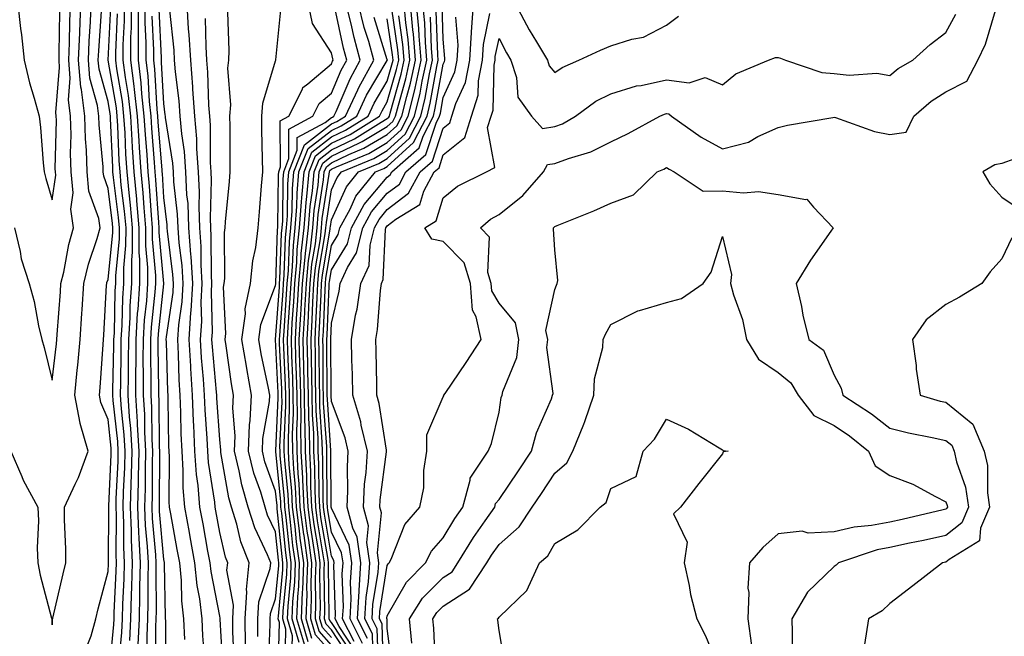
# Model space of a CAD drawing. Units: inches. Extents: x 928883 to 931523, y 7223978 to 7226618.
# Drawn here: x 930612 to 930789, y 7224339 to 7224449 of the extents above; entities that cross this region are included whole.
import ezdxf

# ---------------------------------------------------------------- set-up
doc = ezdxf.new("R2010")
doc.units = ezdxf.units.IN
doc.header["$MEASUREMENT"] = 0
doc.layers.add('Contour_92887223', color=7, linetype='Continuous', true_color=0x06d7f7)

msp = doc.modelspace()

# ---------------------------------------------------------------- linework, layer by layer
at = {"layer": 'Contour_92887223'}
for points in [[(930610.64, 7224371.92, 3236), (930612.59, 7224367.39, 3236), (930612.83, 7224366.71, 3236), (930615.48, 7224361.92, 3236), (930615.61, 7224359.48, 3236), (930615.38, 7224354.6, 3236), (930615.5, 7224351.92, 3236), (930615.89, 7224349.75, 3236), (930617.93, 7224342.04, 3236), (930617.96, 7224341.92, 3236), (930617.97, 7224341.84, 3236), (930618.05, 7224340.83, 3236), (930618.11, 7224341.86, 3236), (930618.15, 7224342.02, 3236), (930620, 7224349.97, 3236), (930620.5, 7224351.92, 3236), (930620.5, 7224354.36, 3236), (930620.27, 7224359.71, 3236), (930620.27, 7224361.92, 3236), (930622.14, 7224366.02, 3236), (930622.77, 7224367.19, 3236), (930624.46, 7224371.92, 3236), (930623.03, 7224376.9, 3236), (930623.03, 7224376.94, 3236), (930622.1, 7224381.92, 3236), (930622.54, 7224386.41, 3236), (930622.64, 7224387.33, 3236), (930623.07, 7224391.92, 3236), (930623.38, 7224396.59, 3236), (930623.42, 7224397.29, 3236), (930623.71, 7224401.92, 3236), (930624.56, 7224405.42, 3236), (930626.09, 7224409.97, 3236), (930626.64, 7224411.92, 3236), (930626.4, 7224413.56, 3236), (930624.63, 7224418.5, 3236), (930624.33, 7224421.92, 3236), (930624.19, 7224425.79, 3236), (930623.99, 7224427.86, 3236), (930623.86, 7224431.92, 3236), (930623.29, 7224436.69, 3236), (930623.19, 7224437.06, 3236), (930622.78, 7224441.92, 3236), (930622.98, 7224446.84, 3236), (930622.98, 7224447, 3236), (930623.19, 7224451.92, 3236)], [(930611.3, 7224411.92, 3237), (930612.33, 7224407.64, 3237), (930612.51, 7224406.37, 3237), (930613.9, 7224401.92, 3237), (930614.84, 7224398.72, 3237), (930615.61, 7224394.36, 3237), (930616.21, 7224391.92, 3237), (930616.6, 7224390.47, 3237), (930618.05, 7224384.65, 3237), (930618.83, 7224391.14, 3237), (930618.9, 7224391.92, 3237), (930618.96, 7224392.84, 3237), (930619.52, 7224400.44, 3237), (930619.62, 7224401.92, 3237), (930620.13, 7224403.99, 3237), (930621.04, 7224408.93, 3237), (930621.88, 7224411.92, 3237), (930621.39, 7224415.26, 3237), (930621.8, 7224418.17, 3237), (930621.47, 7224421.92, 3237), (930621.35, 7224425.22, 3237), (930621.43, 7224428.54, 3237), (930621.32, 7224431.92, 3237), (930620.97, 7224434.85, 3237), (930621.29, 7224438.68, 3237), (930621.02, 7224441.92, 3237), (930621.15, 7224445.03, 3237), (930621.2, 7224448.78, 3237), (930621.33, 7224451.92, 3237)], [(930611.89, 7224451.92, 3238), (930612.39, 7224447.58, 3238), (930612.57, 7224446.43, 3238), (930613.03, 7224441.92, 3238), (930613.99, 7224437.86, 3238), (930614.84, 7224435.12, 3238), (930615.7, 7224431.92, 3238), (930615.97, 7224429.85, 3238), (930616.42, 7224423.56, 3238), (930616.61, 7224421.92, 3238), (930616.88, 7224420.75, 3238), (930618.05, 7224416.94, 3238), (930618.67, 7224421.31, 3238), (930618.61, 7224421.92, 3238), (930618.59, 7224422.47, 3238), (930618.8, 7224431.16, 3238), (930618.78, 7224431.92, 3238), (930618.7, 7224432.56, 3238), (930619.37, 7224440.59, 3238), (930619.27, 7224441.92, 3238), (930619.31, 7224443.19, 3238), (930619.42, 7224450.55, 3238)], [(930623.91, 7224336.06, 3235), (930625.01, 7224338.89, 3235), (930625.83, 7224341.92, 3235), (930626.27, 7224343.7, 3235), (930628.05, 7224350.36, 3235), (930628.12, 7224351.84, 3235), (930628.13, 7224351.92, 3235), (930628.12, 7224352, 3235), (930628.19, 7224361.78, 3235), (930628.19, 7224361.92, 3235), (930628.19, 7224362.06, 3235), (930628.62, 7224371.35, 3235), (930628.63, 7224371.92, 3235), (930628.6, 7224372.47, 3235), (930628.05, 7224377.6, 3235), (930626.73, 7224380.61, 3235), (930626.49, 7224381.92, 3235), (930626.63, 7224383.35, 3235), (930627.16, 7224391.02, 3235), (930627.24, 7224391.92, 3235), (930627.29, 7224392.68, 3235), (930627.79, 7224401.67, 3235), (930627.81, 7224401.92, 3235), (930627.85, 7224402.12, 3235), (930628.05, 7224402.68, 3235), (930628.88, 7224411.08, 3235), (930628.89, 7224411.92, 3235), (930628.82, 7224412.68, 3235), (930628.05, 7224418.95, 3235), (930627.27, 7224421.14, 3235), (930627.2, 7224421.92, 3235), (930627.17, 7224422.8, 3235), (930626.45, 7224430.32, 3235), (930626.4, 7224431.92, 3235), (930626.17, 7224433.8, 3235), (930624.81, 7224438.68, 3235), (930624.54, 7224441.92, 3235), (930624.68, 7224445.3, 3235), (930624.91, 7224448.78, 3235), (930625.04, 7224451.92, 3235)], [(930633.44, 7224337.31, 3231), (930633.66, 7224341.92, 3231), (930633.75, 7224346.22, 3231), (930633.74, 7224347.6, 3231), (930633.83, 7224351.92, 3231), (930633.64, 7224356.33, 3231), (930633.53, 7224357.41, 3231), (930633.35, 7224361.92, 3231), (930633.47, 7224366.49, 3231), (930633.48, 7224367.35, 3231), (930633.59, 7224371.92, 3231), (930633.33, 7224376.65, 3231), (930633.33, 7224377.19, 3231), (930633.04, 7224381.92, 3231), (930633.05, 7224391.92, 3231), (930633.34, 7224396.63, 3231), (930633.42, 7224397.29, 3231), (930633.73, 7224401.92, 3231), (930633.75, 7224406.22, 3231), (930633.63, 7224407.51, 3231), (930633.64, 7224411.92, 3231), (930633.2, 7224416.76, 3231), (930633.18, 7224417.06, 3231), (930632.71, 7224421.92, 3231), (930632.43, 7224426.3, 3231), (930632.37, 7224427.6, 3231), (930632.11, 7224431.92, 3231), (930631.72, 7224435.59, 3231), (930631.16, 7224438.81, 3231), (930630.78, 7224441.92, 3231), (930630.78, 7224444.65, 3231), (930630.99, 7224448.97, 3231), (930631, 7224451.92, 3231)], [(930635.02, 7224334.95, 3230), (930635.03, 7224338.89, 3230), (930635.17, 7224341.92, 3230), (930635.23, 7224344.73, 3230), (930635.2, 7224349.07, 3230), (930635.26, 7224351.92, 3230), (930635.13, 7224354.85, 3230), (930634.78, 7224358.64, 3230), (930634.64, 7224361.92, 3230), (930634.73, 7224365.24, 3230), (930634.75, 7224368.62, 3230), (930634.83, 7224371.92, 3230), (930634.65, 7224375.32, 3230), (930634.62, 7224378.48, 3230), (930634.41, 7224381.92, 3230), (930634.41, 7224385.55, 3230), (930634.36, 7224388.23, 3230), (930634.37, 7224391.92, 3230), (930634.58, 7224395.38, 3230), (930634.96, 7224398.83, 3230), (930635.17, 7224401.92, 3230), (930635.18, 7224404.79, 3230), (930634.82, 7224408.7, 3230), (930634.83, 7224411.92, 3230), (930634.51, 7224415.46, 3230), (930634.32, 7224418.19, 3230), (930633.96, 7224421.92, 3230), (930633.69, 7224426.28, 3230), (930633.59, 7224427.47, 3230), (930633.32, 7224431.92, 3230), (930632.81, 7224436.69, 3230), (930632.71, 7224437.25, 3230), (930632.15, 7224441.92, 3230), (930632.15, 7224446.02, 3230), (930632.23, 7224447.74, 3230), (930632.23, 7224451.92, 3230)], [(930636.59, 7224333.38, 3229), (930636.61, 7224340.49, 3229), (930636.68, 7224341.92, 3229), (930636.71, 7224343.25, 3229), (930636.65, 7224350.53, 3229), (930636.68, 7224351.92, 3229), (930636.62, 7224353.35, 3229), (930636.02, 7224359.89, 3229), (930635.94, 7224361.92, 3229), (930635.99, 7224363.97, 3229), (930636.02, 7224369.89, 3229), (930636.07, 7224371.92, 3229), (930635.96, 7224374.01, 3229), (930635.91, 7224379.77, 3229), (930635.77, 7224381.92, 3229), (930635.78, 7224384.19, 3229), (930635.68, 7224389.56, 3229), (930635.69, 7224391.92, 3229), (930635.82, 7224394.15, 3229), (930636.51, 7224400.38, 3229), (930636.61, 7224401.92, 3229), (930636.62, 7224403.35, 3229), (930636.01, 7224409.89, 3229), (930636.02, 7224411.92, 3229), (930635.81, 7224414.15, 3229), (930635.47, 7224419.34, 3229), (930635.22, 7224421.92, 3229), (930635.03, 7224424.95, 3229), (930634.73, 7224428.6, 3229), (930634.53, 7224431.92, 3229), (930634.11, 7224435.87, 3229), (930634, 7224437.88, 3229), (930633.51, 7224441.92, 3229), (930633.51, 7224446.45, 3229), (930633.47, 7224447.35, 3229), (930633.47, 7224451.92, 3229)], [(930638.32, 7224332.19, 3228), (930638.37, 7224341.59, 3228), (930638.36, 7224341.92, 3228), (930638.33, 7224342.19, 3228), (930638.18, 7224351.78, 3228), (930638.17, 7224351.92, 3228), (930638.15, 7224352.02, 3228), (930638.05, 7224352.55, 3228), (930637.26, 7224361.14, 3228), (930637.23, 7224361.92, 3228), (930637.25, 7224362.72, 3228), (930637.29, 7224371.16, 3228), (930637.31, 7224371.92, 3228), (930637.27, 7224372.7, 3228), (930637.2, 7224381.06, 3228), (930637.14, 7224381.92, 3228), (930637.15, 7224382.82, 3228), (930637, 7224390.87, 3228), (930637, 7224391.92, 3228), (930637.06, 7224392.92, 3228), (930638.05, 7224401.88, 3228), (930638.05, 7224401.92, 3228), (930638.05, 7224401.96, 3228), (930637.21, 7224411.08, 3228), (930637.21, 7224411.92, 3228), (930637.12, 7224412.84, 3228), (930636.62, 7224420.49, 3228), (930636.48, 7224421.92, 3228), (930636.38, 7224423.6, 3228), (930635.88, 7224429.75, 3228), (930635.75, 7224431.92, 3228), (930635.47, 7224434.5, 3228), (930635.21, 7224439.09, 3228), (930634.87, 7224441.92, 3228), (930634.88, 7224445.1, 3228), (930634.71, 7224448.58, 3228), (930634.71, 7224451.92, 3228)], [(930650.65, 7224334.52, 3224), (930650.37, 7224339.6, 3224), (930650.36, 7224341.92, 3224), (930650.51, 7224344.38, 3224), (930649.33, 7224350.63, 3224), (930649.47, 7224351.92, 3224), (930649.06, 7224352.94, 3224), (930648.05, 7224357.39, 3224), (930647.35, 7224361.22, 3224), (930647.22, 7224361.92, 3224), (930647.15, 7224362.82, 3224), (930646.03, 7224369.91, 3224), (930645.9, 7224371.92, 3224), (930645.8, 7224374.17, 3224), (930645.44, 7224379.32, 3224), (930645.34, 7224381.92, 3224), (930645.15, 7224384.81, 3224), (930644.79, 7224388.66, 3224), (930644.6, 7224391.92, 3224), (930644.82, 7224395.14, 3224), (930644.73, 7224398.6, 3224), (930644.92, 7224401.92, 3224), (930644.71, 7224405.26, 3224), (930644.71, 7224408.58, 3224), (930644.47, 7224411.92, 3224), (930644.33, 7224415.65, 3224), (930644.42, 7224418.29, 3224), (930644.26, 7224421.92, 3224), (930643.96, 7224426.02, 3224), (930643.96, 7224427.82, 3224), (930643.6, 7224431.92, 3224), (930643.25, 7224436.72, 3224), (930643.24, 7224437.12, 3224), (930642.85, 7224441.92, 3224), (930642.59, 7224446.45, 3224), (930642.47, 7224447.51, 3224), (930642.19, 7224451.92, 3224)], [(930658.5, 7224332.37, 3220), (930658.72, 7224341.26, 3220), (930658.52, 7224341.92, 3220), (930658.54, 7224342.41, 3220), (930659.32, 7224350.65, 3220), (930659.36, 7224351.92, 3220), (930659.2, 7224353.07, 3220), (930658.35, 7224361.63, 3220), (930658.31, 7224361.92, 3220), (930658.3, 7224362.17, 3220), (930658.05, 7224364.75, 3220), (930656.14, 7224370.01, 3220), (930655.67, 7224371.92, 3220), (930655.76, 7224374.21, 3220), (930656.94, 7224380.81, 3220), (930657, 7224381.92, 3220), (930656.76, 7224383.21, 3220), (930655.47, 7224389.34, 3220), (930655.03, 7224391.92, 3220), (930655.39, 7224394.58, 3220), (930658.05, 7224401.61, 3220), (930658.07, 7224401.9, 3220), (930658.07, 7224401.94, 3220), (930658.39, 7224411.59, 3220), (930658.43, 7224411.92, 3220), (930658.46, 7224412.33, 3220), (930658.55, 7224421.41, 3220), (930658.6, 7224421.92, 3220), (930658.95, 7224422.82, 3220), (930658.89, 7224431.08, 3220), (930660.44, 7224431.92, 3220), (930662.85, 7224436.72, 3220), (930662.94, 7224437.04, 3220), (930663.83, 7224437.7, 3220), (930668.05, 7224441.28, 3220), (930668.24, 7224441.72, 3220), (930668.35, 7224441.92, 3220), (930668.28, 7224442.15, 3220), (930668.05, 7224443.25, 3220), (930664.63, 7224448.5, 3220), (930663.94, 7224451.92, 3220)], [(930660.98, 7224334.85, 3218), (930661.08, 7224338.89, 3218), (930660.18, 7224341.92, 3218), (930660.27, 7224344.15, 3218), (930660.75, 7224349.22, 3218), (930660.85, 7224351.92, 3218), (930660.51, 7224354.38, 3218), (930659.94, 7224360.03, 3218), (930659.7, 7224361.92, 3218), (930659.62, 7224363.48, 3218), (930658.88, 7224371.08, 3218), (930658.84, 7224371.92, 3218), (930658.83, 7224372.7, 3218), (930659.2, 7224380.77, 3218), (930659.18, 7224381.92, 3218), (930659.15, 7224383.03, 3218), (930658.77, 7224391.2, 3218), (930658.76, 7224391.92, 3218), (930658.8, 7224392.66, 3218), (930659.37, 7224400.61, 3218), (930659.44, 7224401.92, 3218), (930659.59, 7224403.46, 3218), (930659.8, 7224410.16, 3218), (930659.99, 7224411.92, 3218), (930660.16, 7224414.03, 3218), (930660.22, 7224419.75, 3218), (930660.41, 7224421.92, 3218), (930661.93, 7224425.79, 3218), (930661.91, 7224428.05, 3218), (930666.92, 7224430.79, 3218), (930668.05, 7224431.67, 3218), (930668.23, 7224431.74, 3218), (930668.5, 7224431.92, 3218), (930668.9, 7224432.76, 3218), (930671.37, 7224438.6, 3218), (930673.21, 7224441.92, 3218), (930672.09, 7224445.96, 3218), (930671.57, 7224448.4, 3218), (930670.68, 7224451.92, 3218)], [(930662.26, 7224337.7, 3217), (930661.01, 7224341.92, 3217), (930661.14, 7224345.01, 3217), (930661.47, 7224348.5, 3217), (930661.59, 7224351.92, 3217), (930661.16, 7224355.03, 3217), (930660.74, 7224359.22, 3217), (930660.39, 7224361.92, 3217), (930660.28, 7224364.15, 3217), (930659.69, 7224370.28, 3217), (930659.6, 7224371.92, 3217), (930659.58, 7224373.44, 3217), (930659.88, 7224380.08, 3217), (930659.86, 7224381.92, 3217), (930659.82, 7224383.68, 3217), (930659.5, 7224390.47, 3217), (930659.46, 7224391.92, 3217), (930659.55, 7224393.42, 3217), (930660.02, 7224399.95, 3217), (930660.13, 7224401.92, 3217), (930660.34, 7224404.21, 3217), (930660.51, 7224409.46, 3217), (930660.78, 7224411.92, 3217), (930661.01, 7224414.89, 3217), (930661.05, 7224418.91, 3217), (930661.32, 7224421.92, 3217), (930663.21, 7224426.76, 3217), (930668.05, 7224430.51, 3217), (930669.01, 7224430.96, 3217), (930670.54, 7224431.92, 3217), (930672.74, 7224436.61, 3217), (930672.92, 7224437.04, 3217), (930675.64, 7224441.92, 3217), (930674.71, 7224445.26, 3217), (930673.91, 7224447.78, 3217), (930672.87, 7224451.92, 3217)], [(930668.05, 7224337.17, 3212), (930665.82, 7224339.69, 3212), (930665.16, 7224341.92, 3212), (930665.27, 7224344.69, 3212), (930665.19, 7224349.07, 3212), (930665.3, 7224351.92, 3212), (930664.86, 7224355.12, 3212), (930664.33, 7224358.21, 3212), (930663.86, 7224361.92, 3212), (930663.64, 7224366.33, 3212), (930663.64, 7224367.51, 3212), (930663.4, 7224371.92, 3212), (930663.33, 7224376.63, 3212), (930663.3, 7224377.17, 3212), (930663.24, 7224381.92, 3212), (930663.12, 7224386.86, 3212), (930663.12, 7224386.98, 3212), (930662.99, 7224391.92, 3212), (930663.26, 7224396.71, 3212), (930663.28, 7224397.15, 3212), (930663.55, 7224401.92, 3212), (930663.94, 7224406.04, 3212), (930664.3, 7224408.17, 3212), (930664.71, 7224411.92, 3212), (930664.95, 7224415.03, 3212), (930665.65, 7224419.52, 3212), (930665.86, 7224421.92, 3212), (930666.48, 7224423.5, 3212), (930668.05, 7224424.71, 3212), (930672.94, 7224427.04, 3212), (930673.52, 7224427.39, 3212), (930678.05, 7224430.03, 3212), (930679.04, 7224430.94, 3212), (930679.54, 7224431.92, 3212), (930680.02, 7224433.89, 3212), (930681.37, 7224438.6, 3212), (930682.1, 7224441.92, 3212), (930681.79, 7224445.65, 3212), (930681.36, 7224448.62, 3212), (930681.04, 7224451.92, 3212)], [(930668.05, 7224338.54, 3211), (930666.46, 7224340.34, 3211), (930665.99, 7224341.92, 3211), (930666.07, 7224343.89, 3211), (930665.96, 7224349.83, 3211), (930666.04, 7224351.92, 3211), (930665.72, 7224354.26, 3211), (930664.95, 7224358.81, 3211), (930664.55, 7224361.92, 3211), (930664.37, 7224365.59, 3211), (930664.35, 7224368.23, 3211), (930664.16, 7224371.92, 3211), (930664.1, 7224375.87, 3211), (930663.97, 7224377.84, 3211), (930663.92, 7224381.92, 3211), (930663.81, 7224386.16, 3211), (930663.8, 7224387.68, 3211), (930663.69, 7224391.92, 3211), (930663.93, 7224396.04, 3211), (930664.01, 7224397.88, 3211), (930664.23, 7224401.92, 3211), (930664.56, 7224405.42, 3211), (930665.18, 7224409.05, 3211), (930665.49, 7224411.92, 3211), (930665.68, 7224414.3, 3211), (930666.64, 7224420.51, 3211), (930666.77, 7224421.92, 3211), (930667.13, 7224422.84, 3211), (930668.05, 7224423.56, 3211), (930671.15, 7224425.03, 3211), (930673.83, 7224426.14, 3211), (930678.05, 7224428.6, 3211), (930679.78, 7224430.18, 3211), (930680.67, 7224431.92, 3211), (930681.52, 7224435.4, 3211), (930682.2, 7224437.78, 3211), (930683.11, 7224441.92, 3211), (930682.72, 7224446.59, 3211), (930682.61, 7224447.37, 3211), (930682.17, 7224451.92, 3211)], [(930671.23, 7224335.1, 3210), (930668.05, 7224339.91, 3210), (930667.1, 7224340.96, 3210), (930666.82, 7224341.92, 3210), (930666.87, 7224343.11, 3210), (930666.73, 7224350.61, 3210), (930666.78, 7224351.92, 3210), (930666.58, 7224353.38, 3210), (930665.56, 7224359.44, 3210), (930665.24, 7224361.92, 3210), (930665.1, 7224364.87, 3210), (930665.08, 7224368.95, 3210), (930664.92, 7224371.92, 3210), (930664.88, 7224375.1, 3210), (930664.64, 7224378.5, 3210), (930664.59, 7224381.92, 3210), (930664.51, 7224385.47, 3210), (930664.49, 7224388.37, 3210), (930664.4, 7224391.92, 3210), (930664.6, 7224395.38, 3210), (930664.73, 7224398.6, 3210), (930664.92, 7224401.92, 3210), (930665.19, 7224404.77, 3210), (930666.06, 7224409.93, 3210), (930666.28, 7224411.92, 3210), (930666.4, 7224413.56, 3210), (930667.64, 7224421.51, 3210), (930667.68, 7224421.92, 3210), (930667.78, 7224422.19, 3210), (930668.05, 7224422.39, 3210), (930668.95, 7224422.82, 3210), (930674.73, 7224425.24, 3210), (930678.05, 7224427.17, 3210), (930680.53, 7224429.44, 3210), (930681.79, 7224431.92, 3210), (930683.01, 7224436.88, 3210), (930683.03, 7224436.94, 3210), (930684.12, 7224441.92, 3210), (930683.76, 7224446.22, 3210), (930683.71, 7224447.58, 3210), (930683.3, 7224451.92, 3210)], [(930671.78, 7224335.65, 3209), (930668.05, 7224341.26, 3209), (930667.74, 7224341.61, 3209), (930667.65, 7224341.92, 3209), (930667.66, 7224342.31, 3209), (930667.5, 7224351.37, 3209), (930667.52, 7224351.92, 3209), (930667.44, 7224352.53, 3209), (930666.17, 7224360.05, 3209), (930665.94, 7224361.92, 3209), (930665.82, 7224364.15, 3209), (930665.8, 7224369.67, 3209), (930665.68, 7224371.92, 3209), (930665.64, 7224374.32, 3209), (930665.3, 7224379.17, 3209), (930665.27, 7224381.92, 3209), (930665.2, 7224384.77, 3209), (930665.18, 7224389.05, 3209), (930665.11, 7224391.92, 3209), (930665.26, 7224394.71, 3209), (930665.46, 7224399.32, 3209), (930665.6, 7224401.92, 3209), (930665.81, 7224404.15, 3209), (930666.94, 7224410.81, 3209), (930667.06, 7224411.92, 3209), (930667.13, 7224412.84, 3209), (930668.05, 7224418.72, 3209), (930669.05, 7224420.92, 3209), (930669.86, 7224421.92, 3209), (930675.63, 7224424.34, 3209), (930678.05, 7224425.75, 3209), (930681.27, 7224428.7, 3209), (930682.92, 7224431.92, 3209), (930683.93, 7224436.04, 3209), (930684.31, 7224438.19, 3209), (930685.14, 7224441.92, 3209), (930684.87, 7224445.1, 3209), (930684.75, 7224448.62, 3209), (930684.43, 7224451.92, 3209)], [(930675.51, 7224334.46, 3204), (930675.37, 7224339.24, 3204), (930674.02, 7224341.92, 3204), (930674.24, 7224345.73, 3204), (930674.69, 7224348.56, 3204), (930674.92, 7224351.92, 3204), (930674.38, 7224355.59, 3204), (930674.68, 7224358.56, 3204), (930673.77, 7224361.92, 3204), (930673.98, 7224366, 3204), (930674.26, 7224368.13, 3204), (930674.49, 7224371.92, 3204), (930673.38, 7224376.59, 3204), (930673.29, 7224377.17, 3204), (930671.88, 7224381.92, 3204), (930671.8, 7224385.67, 3204), (930671.72, 7224388.25, 3204), (930671.64, 7224391.92, 3204), (930672.38, 7224396.26, 3204), (930672.64, 7224397.33, 3204), (930673.31, 7224401.92, 3204), (930674.79, 7224405.18, 3204), (930674.95, 7224408.81, 3204), (930675.74, 7224411.92, 3204), (930676.56, 7224413.42, 3204), (930678.05, 7224415.18, 3204), (930681.87, 7224418.09, 3204), (930683.93, 7224421.92, 3204), (930686.13, 7224423.83, 3204), (930688.05, 7224429.77, 3204), (930689.24, 7224430.73, 3204), (930689.61, 7224431.92, 3204), (930690.31, 7224434.19, 3204), (930692.04, 7224437.94, 3204), (930692.83, 7224441.92, 3204), (930693.1, 7224446.86, 3204), (930693.13, 7224447, 3204), (930693.5, 7224451.92, 3204)], [(930701.02, 7224451.92, 3203), (930703.46, 7224447.33, 3203), (930704.77, 7224445.2, 3203), (930706.72, 7224441.92, 3203), (930707.05, 7224440.92, 3203), (930708.05, 7224439.71, 3203), (930709.36, 7224440.61, 3203), (930712.31, 7224441.92, 3203), (930716.23, 7224443.74, 3203), (930718.05, 7224444.48, 3203), (930721.83, 7224445.71, 3203), (930723.92, 7224446.04, 3203), (930728.05, 7224448.17, 3203), (930730.18, 7224449.79, 3203)], [(930628.23, 7224332.1, 3234), (930629.08, 7224340.88, 3234), (930629.12, 7224341.92, 3234), (930629.15, 7224343.01, 3234), (930629.52, 7224350.46, 3234), (930629.55, 7224351.92, 3234), (930629.49, 7224353.37, 3234), (930629.54, 7224360.44, 3234), (930629.48, 7224361.92, 3234), (930629.51, 7224363.38, 3234), (930629.83, 7224370.14, 3234), (930629.87, 7224371.92, 3234), (930629.78, 7224373.64, 3234), (930628.99, 7224380.98, 3234), (930628.93, 7224381.92, 3234), (930628.93, 7224382.8, 3234), (930629.11, 7224390.87, 3234), (930629.11, 7224391.92, 3234), (930629.18, 7224393.05, 3234), (930629.32, 7224400.65, 3234), (930629.41, 7224401.92, 3234), (930629.41, 7224403.29, 3234), (930630.07, 7224409.91, 3234), (930630.08, 7224411.92, 3234), (930629.91, 7224413.78, 3234), (930629.03, 7224420.94, 3234), (930628.93, 7224421.92, 3234), (930628.88, 7224422.76, 3234), (930628.5, 7224431.47, 3234), (930628.47, 7224431.92, 3234), (930628.44, 7224432.31, 3234), (930628.05, 7224434.54, 3234), (930626.43, 7224440.3, 3234), (930626.3, 7224441.92, 3234), (930626.37, 7224443.6, 3234), (930626.85, 7224450.71, 3234)], [(930629.98, 7224333.85, 3233), (930630.52, 7224339.46, 3233), (930630.64, 7224341.92, 3233), (930630.7, 7224344.56, 3233), (930630.92, 7224349.05, 3233), (930630.98, 7224351.92, 3233), (930630.85, 7224354.73, 3233), (930630.88, 7224359.09, 3233), (930630.77, 7224361.92, 3233), (930630.84, 7224364.71, 3233), (930631.04, 7224368.93, 3233), (930631.11, 7224371.92, 3233), (930630.95, 7224374.83, 3233), (930630.45, 7224379.52, 3233), (930630.3, 7224381.92, 3233), (930630.31, 7224384.17, 3233), (930630.42, 7224389.56, 3233), (930630.42, 7224391.92, 3233), (930630.58, 7224394.46, 3233), (930630.67, 7224399.3, 3233), (930630.85, 7224401.92, 3233), (930630.86, 7224404.73, 3233), (930631.25, 7224408.72, 3233), (930631.26, 7224411.92, 3233), (930630.99, 7224414.87, 3233), (930630.42, 7224419.56, 3233), (930630.19, 7224421.92, 3233), (930630.06, 7224423.93, 3233), (930629.79, 7224430.18, 3233), (930629.69, 7224431.92, 3233), (930629.53, 7224433.4, 3233), (930628.06, 7224441.92, 3233), (930628.52, 7224451.45, 3233)], [(930631.96, 7224338.01, 3232), (930632.15, 7224341.92, 3232), (930632.24, 7224346.12, 3232), (930632.32, 7224347.64, 3232), (930632.41, 7224351.92, 3232), (930632.22, 7224356.08, 3232), (930632.23, 7224357.74, 3232), (930632.06, 7224361.92, 3232), (930632.17, 7224366.04, 3232), (930632.24, 7224367.72, 3232), (930632.35, 7224371.92, 3232), (930632.13, 7224376, 3232), (930631.9, 7224378.07, 3232), (930631.67, 7224381.92, 3232), (930631.68, 7224385.55, 3232), (930631.73, 7224388.23, 3232), (930631.74, 7224391.92, 3232), (930631.98, 7224395.85, 3232), (930632.02, 7224397.96, 3232), (930632.29, 7224401.92, 3232), (930632.31, 7224406.18, 3232), (930632.44, 7224407.53, 3232), (930632.45, 7224411.92, 3232), (930632.08, 7224415.96, 3232), (930631.81, 7224418.15, 3232), (930631.45, 7224421.92, 3232), (930631.25, 7224425.12, 3232), (930631.08, 7224428.89, 3232), (930630.9, 7224431.92, 3232), (930630.62, 7224434.5, 3232), (930629.61, 7224440.36, 3232), (930629.42, 7224441.92, 3232), (930629.42, 7224443.29, 3232), (930629.76, 7224450.22, 3232)], [(930645.38, 7224334.58, 3226), (930645, 7224338.87, 3226), (930644.89, 7224341.92, 3226), (930644.47, 7224345.49, 3226), (930644, 7224347.88, 3226), (930643.61, 7224351.92, 3226), (930642.74, 7224356.61, 3226), (930642.61, 7224357.37, 3226), (930641.77, 7224361.92, 3226), (930641.49, 7224365.36, 3226), (930641.52, 7224368.44, 3226), (930641.29, 7224371.92, 3226), (930641.16, 7224375.03, 3226), (930641.1, 7224378.87, 3226), (930640.97, 7224381.92, 3226), (930640.79, 7224384.67, 3226), (930640.66, 7224389.3, 3226), (930640.51, 7224391.92, 3226), (930640.69, 7224394.56, 3226), (930641.3, 7224398.68, 3226), (930641.49, 7224401.92, 3226), (930641.29, 7224405.16, 3226), (930640.76, 7224409.21, 3226), (930640.57, 7224411.92, 3226), (930640.48, 7224414.34, 3226), (930639.82, 7224420.14, 3226), (930639.74, 7224421.92, 3226), (930639.63, 7224423.5, 3226), (930638.33, 7224431.65, 3226), (930638.31, 7224431.92, 3226), (930638.29, 7224432.15, 3226), (930638.05, 7224434.19, 3226), (930637.64, 7224441.51, 3226), (930637.6, 7224441.92, 3226), (930637.6, 7224442.37, 3226), (930637.19, 7224451.06, 3226)], [(930648.64, 7224332.51, 3225), (930648.12, 7224341.86, 3225), (930648.11, 7224341.92, 3225), (930648.12, 7224342, 3225), (930648.05, 7224342.37, 3225), (930646.48, 7224350.36, 3225), (930646.33, 7224351.92, 3225), (930645.94, 7224354.03, 3225), (930645.05, 7224358.91, 3225), (930644.49, 7224361.92, 3225), (930644.18, 7224365.79, 3225), (930643.88, 7224367.74, 3225), (930643.59, 7224371.92, 3225), (930643.39, 7224376.59, 3225), (930643.35, 7224377.21, 3225), (930643.15, 7224381.92, 3225), (930642.85, 7224386.72, 3225), (930642.84, 7224387.13, 3225), (930642.55, 7224391.92, 3225), (930642.88, 7224396.74, 3225), (930642.92, 7224397.04, 3225), (930643.2, 7224401.92, 3225), (930642.9, 7224406.76, 3225), (930642.85, 7224407.12, 3225), (930642.52, 7224411.92, 3225), (930642.36, 7224416.24, 3225), (930642.18, 7224417.8, 3225), (930642, 7224421.92, 3225), (930641.73, 7224425.59, 3225), (930641.23, 7224428.74, 3225), (930640.96, 7224431.92, 3225), (930640.76, 7224434.63, 3225), (930640.14, 7224439.83, 3225), (930639.97, 7224441.92, 3225), (930639.87, 7224443.74, 3225), (930639.09, 7224450.88, 3225)], [(930654.86, 7224338.74, 3222), (930654.84, 7224341.92, 3222), (930655.02, 7224344.95, 3222), (930657.07, 7224350.94, 3222), (930657.17, 7224351.92, 3222), (930656.59, 7224353.38, 3222), (930654.32, 7224358.19, 3222), (930653.16, 7224361.92, 3222), (930651.99, 7224365.87, 3222), (930651.55, 7224368.42, 3222), (930650.7, 7224371.92, 3222), (930650.81, 7224374.67, 3222), (930650.38, 7224379.6, 3222), (930650.51, 7224381.92, 3222), (930650.13, 7224383.99, 3222), (930649.19, 7224390.79, 3222), (930648.99, 7224391.92, 3222), (930649.14, 7224393.01, 3222), (930648.72, 7224401.26, 3222), (930648.86, 7224401.92, 3222), (930648.95, 7224402.82, 3222), (930648.9, 7224411.06, 3222), (930649.02, 7224411.92, 3222), (930649.1, 7224412.97, 3222), (930649.77, 7224420.2, 3222), (930649.91, 7224421.92, 3222), (930649.89, 7224423.76, 3222), (930649.89, 7224430.08, 3222), (930649.87, 7224431.92, 3222), (930650.05, 7224433.93, 3222), (930649.5, 7224440.47, 3222), (930649.69, 7224441.92, 3222), (930649.76, 7224443.64, 3222), (930649.48, 7224450.49, 3222)], [(930656.76, 7224333.21, 3221), (930657.09, 7224340.96, 3221), (930657.08, 7224341.92, 3221), (930657.14, 7224342.84, 3221), (930658.05, 7224345.51, 3221), (930658.6, 7224351.37, 3221), (930658.62, 7224351.92, 3221), (930658.55, 7224352.43, 3221), (930658.05, 7224357.47, 3221), (930656.62, 7224360.49, 3221), (930656.17, 7224361.92, 3221), (930655.38, 7224364.58, 3221), (930654.14, 7224368.01, 3221), (930653.18, 7224371.92, 3221), (930653.37, 7224376.61, 3221), (930653.51, 7224377.39, 3221), (930653.75, 7224381.92, 3221), (930652.87, 7224386.74, 3221), (930652.82, 7224387.15, 3221), (930652.01, 7224391.92, 3221), (930652.63, 7224396.49, 3221), (930652.59, 7224397.39, 3221), (930653.53, 7224401.92, 3221), (930653.95, 7224406.02, 3221), (930654.49, 7224408.37, 3221), (930654.95, 7224411.92, 3221), (930655.19, 7224414.77, 3221), (930655.54, 7224419.4, 3221), (930655.74, 7224421.92, 3221), (930655.71, 7224424.26, 3221), (930655.58, 7224429.44, 3221), (930655.55, 7224431.92, 3221), (930655.76, 7224434.21, 3221), (930658.05, 7224441.8, 3221), (930658.07, 7224441.9, 3221), (930658.11, 7224441.92, 3221), (930658.09, 7224441.96, 3221), (930659.01, 7224450.96, 3221)], [(930659.74, 7224333.62, 3219), (930659.9, 7224340.06, 3219), (930659.35, 7224341.92, 3219), (930659.41, 7224343.27, 3219), (930660.03, 7224349.93, 3219), (930660.11, 7224351.92, 3219), (930659.86, 7224353.72, 3219), (930659.15, 7224360.83, 3219), (930659.01, 7224361.92, 3219), (930658.96, 7224362.84, 3219), (930658.08, 7224371.88, 3219), (930658.08, 7224371.92, 3219), (930658.08, 7224371.96, 3219), (930658.51, 7224381.45, 3219), (930658.51, 7224381.92, 3219), (930658.49, 7224382.37, 3219), (930658.05, 7224391.92, 3219), (930658.72, 7224401.26, 3219), (930658.76, 7224401.92, 3219), (930658.83, 7224402.7, 3219), (930659.09, 7224410.87, 3219), (930659.21, 7224411.92, 3219), (930659.31, 7224413.17, 3219), (930659.39, 7224420.59, 3219), (930659.51, 7224421.92, 3219), (930660.44, 7224424.3, 3219), (930660.4, 7224429.58, 3219), (930664.72, 7224431.92, 3219), (930665.83, 7224434.15, 3219), (930668.05, 7224436.02, 3219), (930669.8, 7224440.16, 3219), (930670.78, 7224441.92, 3219), (930670.18, 7224444.05, 3219), (930668.63, 7224451.33, 3219)], [(930664.54, 7224338.4, 3214), (930663.5, 7224341.92, 3214), (930663.67, 7224346.3, 3214), (930663.66, 7224347.53, 3214), (930663.82, 7224351.92, 3214), (930663.13, 7224356.84, 3214), (930663.11, 7224356.98, 3214), (930662.47, 7224361.92, 3214), (930662.26, 7224366.14, 3214), (930662.09, 7224367.88, 3214), (930661.88, 7224371.92, 3214), (930661.83, 7224375.69, 3214), (930661.94, 7224378.03, 3214), (930661.89, 7224381.92, 3214), (930661.8, 7224385.67, 3214), (930661.67, 7224388.31, 3214), (930661.58, 7224391.92, 3214), (930661.8, 7224395.67, 3214), (930661.96, 7224398.01, 3214), (930662.18, 7224401.92, 3214), (930662.61, 7224406.49, 3214), (930662.64, 7224407.33, 3214), (930663.14, 7224411.92, 3214), (930663.49, 7224416.47, 3214), (930663.65, 7224417.53, 3214), (930664.05, 7224421.92, 3214), (930665.17, 7224424.79, 3214), (930668.05, 7224427.04, 3214), (930671.37, 7224428.6, 3214), (930676.66, 7224431.92, 3214), (930677.11, 7224432.86, 3214), (930678.05, 7224434.44, 3214), (930679.71, 7224440.26, 3214), (930680.08, 7224441.92, 3214), (930679.92, 7224443.8, 3214), (930678.85, 7224451.12, 3214)], [(930672.11, 7224337.86, 3207), (930670.05, 7224341.92, 3207), (930670.18, 7224344.05, 3207), (930669.98, 7224349.99, 3207), (930670.12, 7224351.92, 3207), (930669.85, 7224353.72, 3207), (930668.05, 7224357.43, 3207), (930667.41, 7224361.28, 3207), (930667.32, 7224361.92, 3207), (930667.28, 7224362.68, 3207), (930667.24, 7224371.1, 3207), (930667.2, 7224371.92, 3207), (930667.19, 7224372.78, 3207), (930666.64, 7224380.51, 3207), (930666.62, 7224381.92, 3207), (930666.59, 7224383.38, 3207), (930666.56, 7224390.42, 3207), (930666.51, 7224391.92, 3207), (930666.6, 7224393.37, 3207), (930666.91, 7224400.79, 3207), (930666.97, 7224401.92, 3207), (930667.06, 7224402.9, 3207), (930668.05, 7224408.72, 3207), (930669.27, 7224410.71, 3207), (930669.57, 7224411.92, 3207), (930671.39, 7224415.26, 3207), (930672.42, 7224417.55, 3207), (930675.96, 7224421.92, 3207), (930677.43, 7224422.55, 3207), (930678.05, 7224422.9, 3207), (930682.76, 7224427.21, 3207), (930685.17, 7224431.92, 3207), (930685.74, 7224434.22, 3207), (930686.91, 7224440.79, 3207), (930687.16, 7224441.92, 3207), (930687.08, 7224442.9, 3207), (930686.81, 7224450.69, 3207)], [(930673.62, 7224337.49, 3206), (930671.38, 7224341.92, 3206), (930671.58, 7224345.46, 3206), (930671.48, 7224348.5, 3206), (930671.72, 7224351.92, 3206), (930671.24, 7224355.12, 3206), (930668.05, 7224361.69, 3206), (930668.02, 7224361.88, 3206), (930668.01, 7224361.92, 3206), (930668.01, 7224361.96, 3206), (930667.96, 7224371.82, 3206), (930667.95, 7224372.02, 3206), (930667.31, 7224381.18, 3206), (930667.3, 7224381.92, 3206), (930667.28, 7224382.68, 3206), (930667.24, 7224391.12, 3206), (930667.22, 7224391.92, 3206), (930667.26, 7224392.7, 3206), (930667.63, 7224401.51, 3206), (930667.66, 7224401.92, 3206), (930667.69, 7224402.27, 3206), (930668.05, 7224404.4, 3206), (930670.9, 7224409.07, 3206), (930671.63, 7224411.92, 3206), (930673.89, 7224416.08, 3206), (930678.05, 7224421, 3206), (930678.57, 7224421.39, 3206), (930678.85, 7224421.92, 3206), (930683.77, 7224426.2, 3206), (930684.47, 7224428.33, 3206), (930686.3, 7224431.92, 3206), (930686.64, 7224433.33, 3206), (930688.05, 7224441.2, 3206), (930688.27, 7224441.69, 3206), (930688.32, 7224441.92, 3206), (930688.34, 7224442.21, 3206), (930688.05, 7224445.69, 3206), (930687.84, 7224451.72, 3206)], [(930676.44, 7224333.54, 3203), (930676.25, 7224340.12, 3203), (930675.34, 7224341.92, 3203), (930675.48, 7224344.48, 3203), (930676.41, 7224350.28, 3203), (930676.53, 7224351.92, 3203), (930676.26, 7224353.72, 3203), (930676.99, 7224360.87, 3203), (930676.7, 7224361.92, 3203), (930676.77, 7224363.21, 3203), (930677.92, 7224371.78, 3203), (930677.92, 7224371.92, 3203), (930677.88, 7224372.08, 3203), (930676.61, 7224380.47, 3203), (930676.18, 7224381.92, 3203), (930676.15, 7224383.83, 3203), (930676.05, 7224389.91, 3203), (930676, 7224391.92, 3203), (930676.3, 7224393.68, 3203), (930676.82, 7224400.69, 3203), (930677, 7224401.92, 3203), (930677.33, 7224402.64, 3203), (930677.71, 7224411.59, 3203), (930677.8, 7224411.92, 3203), (930677.88, 7224412.08, 3203), (930678.05, 7224412.27, 3203), (930679.56, 7224413.44, 3203), (930683.88, 7224416.1, 3203), (930684.61, 7224418.48, 3203), (930686.46, 7224421.92, 3203), (930687.31, 7224422.66, 3203), (930688.05, 7224424.95, 3203), (930691.92, 7224428.05, 3203), (930693.13, 7224431.92, 3203), (930694.29, 7224435.67, 3203), (930694.35, 7224438.21, 3203), (930695.08, 7224441.92, 3203), (930695.24, 7224444.73, 3203), (930696.4, 7224450.28, 3203)], [(930677.37, 7224332.6, 3202), (930677.12, 7224341, 3202), (930676.65, 7224341.92, 3202), (930676.73, 7224343.23, 3202), (930678.05, 7224351.47, 3202), (930678.21, 7224351.76, 3202), (930678.37, 7224351.92, 3202), (930678.71, 7224352.58, 3202), (930681.18, 7224358.8, 3202), (930683.85, 7224361.92, 3202), (930684.61, 7224365.36, 3202), (930684.58, 7224368.44, 3202), (930685.1, 7224371.92, 3202), (930685.12, 7224374.85, 3202), (930688.05, 7224381.65, 3202), (930688.14, 7224381.84, 3202), (930688.17, 7224381.92, 3202), (930688.4, 7224382.27, 3202), (930692.16, 7224387.82, 3202), (930694.84, 7224391.92, 3202), (930693.98, 7224395.98, 3202), (930693.3, 7224397.17, 3202), (930692.93, 7224401.92, 3202), (930691.78, 7224405.65, 3202), (930688.05, 7224409.44, 3202), (930685.99, 7224409.87, 3202), (930684.76, 7224411.92, 3202), (930686.8, 7224413.17, 3202), (930688.05, 7224417.27, 3202), (930690.59, 7224419.38, 3202), (930695.83, 7224421.92, 3202), (930697.27, 7224422.7, 3202), (930696.01, 7224429.87, 3202), (930696.65, 7224431.92, 3202), (930696.98, 7224432.99, 3202), (930697.16, 7224441.02, 3202), (930697.34, 7224441.92, 3202), (930697.37, 7224442.6, 3202), (930698.05, 7224445.83, 3202), (930699.36, 7224443.23, 3202), (930700.14, 7224441.92, 3202), (930701.16, 7224438.81, 3202), (930701.42, 7224435.28, 3202), (930703.88, 7224431.92, 3202), (930705.84, 7224429.71, 3202), (930708.05, 7224430.03, 3202), (930709.42, 7224430.55, 3202), (930711.77, 7224431.92, 3202), (930715.41, 7224434.56, 3202), (930718.05, 7224435.9, 3202), (930722.66, 7224437.31, 3202), (930723.52, 7224437.39, 3202), (930728.05, 7224438.38, 3202), (930732.1, 7224437.86, 3202), (930734.95, 7224438.83, 3202), (930738.05, 7224437.49, 3202), (930740.47, 7224439.5, 3202), (930746.32, 7224441.92, 3202), (930747.54, 7224442.43, 3202), (930748.05, 7224442.43, 3202), (930748.43, 7224442.29, 3202), (930749.35, 7224441.92, 3202), (930755.83, 7224439.71, 3202), (930758.05, 7224439.52, 3202), (930760.75, 7224439.22, 3202), (930765.71, 7224439.58, 3202), (930768.05, 7224439.19, 3202), (930769.53, 7224440.44, 3202), (930772.12, 7224441.92, 3202), (930775.22, 7224444.75, 3202), (930778.05, 7224446.86, 3202), (930779.81, 7224450.16, 3202)], [(930678.98, 7224332.86, 3201), (930678.05, 7224340.16, 3201), (930678, 7224341.86, 3201), (930677.98, 7224341.92, 3201), (930677.98, 7224342, 3201), (930678.05, 7224342.43, 3201), (930681.47, 7224348.5, 3201), (930684.87, 7224351.92, 3201), (930685.95, 7224354.03, 3201), (930688.05, 7224356.39, 3201), (930690.12, 7224359.85, 3201), (930691.54, 7224361.92, 3201), (930692.9, 7224366.76, 3201), (930692.9, 7224367.08, 3201), (930696.11, 7224371.92, 3201), (930696.68, 7224373.29, 3201), (930698.05, 7224378.89, 3201), (930698.46, 7224381.51, 3201), (930698.61, 7224381.92, 3201), (930698.74, 7224382.62, 3201), (930701.25, 7224388.72, 3201), (930701.6, 7224391.92, 3201), (930701, 7224394.87, 3201), (930698.05, 7224398.42, 3201), (930696.77, 7224400.65, 3201), (930696.67, 7224401.92, 3201), (930696.06, 7224403.91, 3201), (930696.37, 7224410.24, 3201), (930694.73, 7224411.92, 3201), (930696.52, 7224413.46, 3201), (930698.05, 7224414.32, 3201), (930702.3, 7224417.68, 3201), (930706.03, 7224421.92, 3201), (930706.74, 7224423.23, 3201), (930708.05, 7224423.42, 3201), (930710.46, 7224424.32, 3201), (930714.49, 7224425.49, 3201), (930718.05, 7224427.31, 3201), (930721.18, 7224428.8, 3201), (930726.83, 7224431.92, 3201), (930727.69, 7224432.27, 3201), (930728.05, 7224432.35, 3201), (930728.44, 7224432.31, 3201), (930728.95, 7224431.92, 3201), (930734.27, 7224428.13, 3201), (930738.05, 7224426.02, 3201), (930742.69, 7224427.27, 3201), (930744.36, 7224428.23, 3201), (930748.05, 7224429.85, 3201), (930749.71, 7224430.26, 3201), (930757.8, 7224431.67, 3201), (930758.05, 7224431.72, 3201), (930758.31, 7224431.65, 3201), (930765.29, 7224429.17, 3201), (930768.05, 7224428.64, 3201), (930770.96, 7224429.01, 3201), (930772.33, 7224431.92, 3201), (930775.4, 7224434.58, 3201), (930778.05, 7224436.24, 3201), (930781.82, 7224438.15, 3201), (930783.79, 7224441.92, 3201), (930785.16, 7224444.81, 3201), (930786.97, 7224450.83, 3201)], [(930641.77, 7224338.21, 3227), (930641.62, 7224341.92, 3227), (930641.25, 7224345.12, 3227), (930641.19, 7224348.78, 3227), (930640.89, 7224351.92, 3227), (930640.45, 7224354.32, 3227), (930639.27, 7224360.71, 3227), (930639.04, 7224361.92, 3227), (930638.97, 7224362.84, 3227), (930639.05, 7224370.92, 3227), (930638.99, 7224371.92, 3227), (930638.95, 7224372.82, 3227), (930638.82, 7224381.16, 3227), (930638.79, 7224381.92, 3227), (930638.74, 7224382.6, 3227), (930638.49, 7224391.47, 3227), (930638.46, 7224391.92, 3227), (930638.49, 7224392.37, 3227), (930639.68, 7224400.3, 3227), (930639.77, 7224401.92, 3227), (930639.67, 7224403.54, 3227), (930638.66, 7224411.31, 3227), (930638.62, 7224411.92, 3227), (930638.6, 7224412.47, 3227), (930638.05, 7224417.33, 3227), (930637.77, 7224421.63, 3227), (930637.74, 7224421.92, 3227), (930637.72, 7224422.25, 3227), (930637.02, 7224430.88, 3227), (930636.96, 7224431.92, 3227), (930636.82, 7224433.15, 3227), (930636.43, 7224440.3, 3227), (930636.23, 7224441.92, 3227), (930636.23, 7224443.74, 3227), (930635.95, 7224449.81, 3227)], [(930652.63, 7224337.33, 3223), (930652.6, 7224341.92, 3223), (930652.89, 7224346.76, 3223), (930652.82, 7224347.15, 3223), (930653.32, 7224351.92, 3223), (930651.82, 7224355.69, 3223), (930651.09, 7224358.87, 3223), (930650.14, 7224361.92, 3223), (930649.67, 7224363.54, 3223), (930648.26, 7224371.71, 3223), (930648.21, 7224371.92, 3223), (930648.22, 7224372.1, 3223), (930648.05, 7224374.01, 3223), (930647.54, 7224381.41, 3223), (930647.52, 7224381.92, 3223), (930647.48, 7224382.49, 3223), (930646.72, 7224390.59, 3223), (930646.64, 7224391.92, 3223), (930646.73, 7224393.23, 3223), (930646.55, 7224400.42, 3223), (930646.63, 7224401.92, 3223), (930646.54, 7224403.42, 3223), (930646.53, 7224410.4, 3223), (930646.42, 7224411.92, 3223), (930646.36, 7224413.62, 3223), (930646.58, 7224420.46, 3223), (930646.51, 7224421.92, 3223), (930646.39, 7224423.58, 3223), (930646.39, 7224430.26, 3223), (930646.25, 7224431.92, 3223), (930646.11, 7224433.85, 3223), (930645.9, 7224439.77, 3223), (930645.73, 7224441.92, 3223), (930645.59, 7224444.38, 3223), (930645.52, 7224449.38, 3223)], [(930663.26, 7224337.13, 3216), (930661.84, 7224341.92, 3216), (930662, 7224345.87, 3216), (930662.18, 7224347.78, 3216), (930662.33, 7224351.92, 3216), (930661.81, 7224355.69, 3216), (930661.54, 7224358.44, 3216), (930661.08, 7224361.92, 3216), (930660.94, 7224364.81, 3216), (930660.49, 7224369.48, 3216), (930660.36, 7224371.92, 3216), (930660.33, 7224374.21, 3216), (930660.56, 7224379.4, 3216), (930660.54, 7224381.92, 3216), (930660.48, 7224384.34, 3216), (930660.22, 7224389.75, 3216), (930660.16, 7224391.92, 3216), (930660.3, 7224394.17, 3216), (930660.66, 7224399.3, 3216), (930660.81, 7224401.92, 3216), (930661.1, 7224404.97, 3216), (930661.22, 7224408.76, 3216), (930661.57, 7224411.92, 3216), (930661.86, 7224415.73, 3216), (930661.89, 7224418.09, 3216), (930662.23, 7224421.92, 3216), (930663.86, 7224426.1, 3216), (930668.05, 7224429.34, 3216), (930669.8, 7224430.18, 3216), (930672.58, 7224431.92, 3216), (930674.33, 7224435.65, 3216), (930678.05, 7224441.88, 3216), (930678.06, 7224441.92, 3216), (930678.05, 7224441.98, 3216), (930675.67, 7224449.54, 3216)], [(930663.9, 7224337.78, 3215), (930662.67, 7224341.92, 3215), (930662.86, 7224346.74, 3215), (930662.9, 7224347.08, 3215), (930663.07, 7224351.92, 3215), (930662.46, 7224356.33, 3215), (930662.33, 7224357.64, 3215), (930661.78, 7224361.92, 3215), (930661.6, 7224365.47, 3215), (930661.29, 7224368.68, 3215), (930661.12, 7224371.92, 3215), (930661.08, 7224374.95, 3215), (930661.25, 7224378.72, 3215), (930661.21, 7224381.92, 3215), (930661.14, 7224385.01, 3215), (930660.95, 7224389.03, 3215), (930660.87, 7224391.92, 3215), (930661.04, 7224394.91, 3215), (930661.31, 7224398.66, 3215), (930661.5, 7224401.92, 3215), (930661.85, 7224405.73, 3215), (930661.93, 7224408.03, 3215), (930662.35, 7224411.92, 3215), (930662.71, 7224416.59, 3215), (930662.72, 7224417.25, 3215), (930663.14, 7224421.92, 3215), (930664.51, 7224425.46, 3215), (930668.05, 7224428.19, 3215), (930670.58, 7224429.38, 3215), (930674.62, 7224431.92, 3215), (930675.72, 7224434.24, 3215), (930678.05, 7224438.17, 3215), (930678.88, 7224441.08, 3215), (930679.07, 7224441.92, 3215), (930678.99, 7224442.86, 3215), (930678.05, 7224449.3, 3215)], [(930668.05, 7224335.83, 3213), (930665.18, 7224339.05, 3213), (930664.33, 7224341.92, 3213), (930664.48, 7224345.49, 3213), (930664.43, 7224348.29, 3213), (930664.55, 7224351.92, 3213), (930663.99, 7224355.98, 3213), (930663.72, 7224357.58, 3213), (930663.16, 7224361.92, 3213), (930662.92, 7224366.8, 3213), (930662.9, 7224367.08, 3213), (930662.64, 7224371.92, 3213), (930662.58, 7224376.45, 3213), (930662.62, 7224377.35, 3213), (930662.57, 7224381.92, 3213), (930662.45, 7224386.33, 3213), (930662.4, 7224387.56, 3213), (930662.28, 7224391.92, 3213), (930662.54, 7224396.41, 3213), (930662.61, 7224397.37, 3213), (930662.86, 7224401.92, 3213), (930663.31, 7224406.67, 3213), (930663.42, 7224407.29, 3213), (930663.92, 7224411.92, 3213), (930664.22, 7224415.75, 3213), (930664.65, 7224418.52, 3213), (930664.95, 7224421.92, 3213), (930665.82, 7224424.15, 3213), (930668.05, 7224425.87, 3213), (930672.16, 7224427.82, 3213), (930676.95, 7224430.83, 3213), (930678.05, 7224431.47, 3213), (930678.29, 7224431.69, 3213), (930678.41, 7224431.92, 3213), (930678.53, 7224432.41, 3213), (930680.55, 7224439.42, 3213), (930681.09, 7224441.92, 3213), (930680.85, 7224444.73, 3213), (930680.1, 7224449.87, 3213)], [(930672.32, 7224336.18, 3208), (930669.44, 7224340.53, 3208), (930668.73, 7224341.92, 3208), (930668.78, 7224342.64, 3208), (930668.48, 7224351.49, 3208), (930668.51, 7224351.92, 3208), (930668.46, 7224352.33, 3208), (930668.05, 7224353.15, 3208), (930666.79, 7224360.65, 3208), (930666.63, 7224361.92, 3208), (930666.56, 7224363.42, 3208), (930666.52, 7224370.4, 3208), (930666.44, 7224371.92, 3208), (930666.41, 7224373.56, 3208), (930665.97, 7224379.85, 3208), (930665.95, 7224381.92, 3208), (930665.89, 7224384.07, 3208), (930665.87, 7224389.73, 3208), (930665.81, 7224391.92, 3208), (930665.93, 7224394.03, 3208), (930666.18, 7224400.05, 3208), (930666.29, 7224401.92, 3208), (930666.44, 7224403.52, 3208), (930667.82, 7224411.69, 3208), (930667.84, 7224411.92, 3208), (930667.86, 7224412.12, 3208), (930668.05, 7224413.33, 3208), (930670.74, 7224419.22, 3208), (930672.91, 7224421.92, 3208), (930676.53, 7224423.44, 3208), (930678.05, 7224424.32, 3208), (930682.01, 7224427.96, 3208), (930684.05, 7224431.92, 3208), (930684.84, 7224435.14, 3208), (930685.61, 7224439.48, 3208), (930686.15, 7224441.92, 3208), (930685.97, 7224443.99, 3208), (930685.78, 7224449.65, 3208)], [(930674.5, 7224338.37, 3205), (930672.69, 7224341.92, 3205), (930672.98, 7224346.84, 3205), (930672.98, 7224347, 3205), (930673.32, 7224351.92, 3205), (930672.64, 7224356.51, 3205), (930671.86, 7224358.11, 3205), (930670.83, 7224361.92, 3205), (930670.98, 7224364.85, 3205), (930670.89, 7224369.09, 3205), (930671.06, 7224371.92, 3205), (930670.48, 7224374.34, 3205), (930668.05, 7224380.81, 3205), (930667.98, 7224381.84, 3205), (930667.98, 7224381.92, 3205), (930667.97, 7224382, 3205), (930667.93, 7224391.8, 3205), (930667.92, 7224391.92, 3205), (930667.93, 7224392.04, 3205), (930668.05, 7224394.85, 3205), (930669.42, 7224400.55, 3205), (930669.62, 7224401.92, 3205), (930670.94, 7224404.81, 3205), (930672.54, 7224407.43, 3205), (930673.68, 7224411.92, 3205), (930675.22, 7224414.75, 3205), (930678.05, 7224418.09, 3205), (930680.22, 7224419.75, 3205), (930681.39, 7224421.92, 3205), (930684.95, 7224425.03, 3205), (930686.77, 7224430.63, 3205), (930687.42, 7224431.92, 3205), (930687.55, 7224432.43, 3205), (930688.05, 7224435.24, 3205), (930690.15, 7224439.81, 3205), (930690.57, 7224441.92, 3205), (930690.72, 7224444.6, 3205), (930690.31, 7224449.65, 3205)], [(930790.4, 7224424.26, 3201), (930788.05, 7224423.42, 3201), (930786.8, 7224423.17, 3201), (930784.68, 7224421.92, 3201), (930785.94, 7224419.81, 3201), (930788.05, 7224417.37, 3201), (930791.34, 7224415.2, 3201)], [(930682.41, 7224337.56, 3200), (930682.02, 7224341.92, 3200), (930684.37, 7224345.59, 3200), (930688.05, 7224349.3, 3200), (930689.64, 7224350.34, 3200), (930690.68, 7224351.92, 3200), (930693.49, 7224356.47, 3200), (930695.57, 7224359.44, 3200), (930697.27, 7224361.92, 3200), (930697.44, 7224362.53, 3200), (930698.05, 7224363.29, 3200), (930701.54, 7224368.42, 3200), (930703.88, 7224371.92, 3200), (930704.75, 7224375.22, 3200), (930707.44, 7224381.31, 3200), (930707.65, 7224381.92, 3200), (930707.72, 7224382.25, 3200), (930706.62, 7224390.49, 3200), (930706.77, 7224391.92, 3200), (930706.45, 7224393.52, 3200), (930708.05, 7224400.87, 3200), (930708.32, 7224401.65, 3200), (930708.46, 7224401.92, 3200), (930708.58, 7224402.45, 3200), (930708.05, 7224407.99, 3200), (930707.79, 7224411.67, 3200), (930707.8, 7224411.92, 3200), (930707.94, 7224412.04, 3200), (930708.05, 7224412.15, 3200), (930708.46, 7224412.33, 3200), (930715.04, 7224414.93, 3200), (930718.05, 7224416.35, 3200), (930722.13, 7224417.84, 3200), (930726.39, 7224421.92, 3200), (930727.54, 7224422.43, 3200), (930728.05, 7224422.7, 3200), (930728.51, 7224422.39, 3200), (930729.41, 7224421.92, 3200), (930734.62, 7224418.5, 3200), (930738.05, 7224418.54, 3200), (930741.8, 7224418.17, 3200), (930744.52, 7224418.4, 3200), (930748.05, 7224417.88, 3200), (930753, 7224416.98, 3200), (930753.18, 7224417.04, 3200), (930754.38, 7224415.59, 3200), (930757.86, 7224411.92, 3200), (930757.45, 7224411.33, 3200), (930753.84, 7224406.12, 3200), (930751.28, 7224401.92, 3200), (930752.18, 7224397.8, 3200), (930752.42, 7224396.3, 3200), (930753.51, 7224391.92, 3200), (930756.14, 7224390.01, 3200), (930758.05, 7224385.51, 3200), (930759.31, 7224383.19, 3200), (930759.61, 7224381.92, 3200), (930764.76, 7224378.62, 3200), (930768.05, 7224376.04, 3200), (930771.35, 7224375.22, 3200), (930775.58, 7224374.38, 3200), (930778.05, 7224373.81, 3200), (930779.1, 7224372.97, 3200), (930779.54, 7224371.92, 3200), (930779.96, 7224370.01, 3200), (930781.58, 7224365.46, 3200), (930782.11, 7224361.92, 3200), (930780.9, 7224359.07, 3200), (930778.05, 7224356.8, 3200), (930774.05, 7224355.92, 3200), (930771.56, 7224355.44, 3200), (930768.05, 7224354.67, 3200), (930765.73, 7224354.24, 3200), (930758.83, 7224351.92, 3200), (930758.43, 7224351.53, 3200), (930758.05, 7224351.3, 3200), (930753.3, 7224346.67, 3200), (930750.5, 7224341.92, 3200), (930750.51, 7224339.46, 3200), (930750.62, 7224334.5, 3200)], [(930686.66, 7224333.31, 3199), (930686.37, 7224340.24, 3199), (930686.22, 7224341.92, 3199), (930686.94, 7224343.03, 3199), (930688.05, 7224344.15, 3199), (930692.76, 7224347.21, 3199), (930695.85, 7224351.92, 3199), (930696.69, 7224353.29, 3199), (930698.05, 7224355.22, 3199), (930701.63, 7224358.35, 3199), (930704, 7224361.92, 3199), (930705.63, 7224364.34, 3199), (930708.05, 7224367.96, 3199), (930710.16, 7224369.81, 3199), (930711.28, 7224371.92, 3199), (930713.23, 7224376.74, 3199), (930713.39, 7224377.25, 3199), (930715.03, 7224381.92, 3199), (930715.13, 7224384.85, 3199), (930716.61, 7224390.47, 3199), (930716.69, 7224391.92, 3199), (930717.09, 7224392.88, 3199), (930718.05, 7224394.58, 3199), (930722.92, 7224397.06, 3199), (930723.22, 7224397.08, 3199), (930728.05, 7224398.54, 3199), (930730.71, 7224399.26, 3199), (930734.62, 7224401.92, 3199), (930736.02, 7224403.95, 3199), (930738.05, 7224410.34, 3199), (930739.7, 7224403.58, 3199), (930739.51, 7224401.92, 3199), (930740.04, 7224399.93, 3199), (930741.65, 7224395.51, 3199), (930742.38, 7224391.92, 3199), (930744.5, 7224388.37, 3199), (930748.05, 7224386, 3199), (930750.3, 7224384.17, 3199), (930751.62, 7224381.92, 3199), (930754.42, 7224378.29, 3199), (930758.05, 7224376.49, 3199), (930760.79, 7224374.65, 3199), (930764.21, 7224371.92, 3199), (930765.42, 7224369.28, 3199), (930768.05, 7224367.58, 3199), (930772.15, 7224366.02, 3199), (930776.18, 7224363.8, 3199), (930778.05, 7224362.88, 3199), (930778.3, 7224362.17, 3199), (930778.34, 7224361.92, 3199), (930778.25, 7224361.72, 3199), (930778.05, 7224361.55, 3199), (930777.59, 7224361.45, 3199), (930770.25, 7224359.71, 3199), (930768.05, 7224359.24, 3199), (930764.75, 7224358.62, 3199), (930761.63, 7224358.33, 3199), (930758.05, 7224357.47, 3199), (930753.38, 7224357.25, 3199), (930752.35, 7224357.62, 3199), (930748.05, 7224357.15, 3199), (930745.3, 7224354.67, 3199), (930742.9, 7224351.92, 3199), (930742.59, 7224347.39, 3199), (930742.78, 7224346.65, 3199), (930742.62, 7224341.92, 3199), (930743.27, 7224337.13, 3199)], [(930789.85, 7224410.12, 3201), (930788.05, 7224406.33, 3201), (930785.96, 7224404.01, 3201), (930784.48, 7224401.92, 3201), (930780.49, 7224399.48, 3201), (930778.05, 7224398.19, 3201), (930774.52, 7224395.44, 3201), (930772.11, 7224391.92, 3201), (930772.71, 7224387.25, 3201), (930772.76, 7224386.63, 3201), (930773.45, 7224381.92, 3201), (930777.03, 7224380.9, 3201), (930778.05, 7224380.67, 3201), (930782.88, 7224376.74, 3201), (930784.93, 7224371.92, 3201), (930785.49, 7224369.36, 3201), (930785.5, 7224364.48, 3201), (930785.89, 7224361.92, 3201), (930784.27, 7224358.15, 3201), (930784.06, 7224355.9, 3201), (930778.66, 7224352.53, 3201), (930778.05, 7224352.04, 3201), (930777.43, 7224351.92, 3201), (930772.17, 7224347.8, 3201), (930768.05, 7224344.65, 3201), (930766.65, 7224343.31, 3201), (930764.18, 7224341.92, 3201), (930763.46, 7224337.33, 3201)], [(930699.21, 7224333.07, 3198), (930698.05, 7224339.83, 3198), (930697.82, 7224341.69, 3198), (930697.78, 7224341.92, 3198), (930697.97, 7224342, 3198), (930698.05, 7224342.19, 3198), (930703, 7224346.98, 3198), (930705.27, 7224351.92, 3198), (930706.8, 7224353.17, 3198), (930708.05, 7224355.42, 3198), (930712.14, 7224357.84, 3198), (930716.18, 7224361.92, 3198), (930717.22, 7224362.76, 3198), (930718.05, 7224365.22, 3198), (930722.6, 7224367.37, 3198), (930723.85, 7224371.92, 3198), (930725.91, 7224374.07, 3198), (930728.05, 7224377.68, 3198), (930732, 7224375.87, 3198), (930737.44, 7224372.53, 3198), (930738.05, 7224372.19, 3198), (930738.18, 7224372.06, 3198), (930739.08, 7224371.92, 3198), (930738.17, 7224371.8, 3198), (930738.05, 7224371.45, 3198), (930733.81, 7224366.16, 3198), (930730.52, 7224361.92, 3198), (930729.27, 7224360.71, 3198), (930731.75, 7224355.63, 3198), (930731.2, 7224351.92, 3198), (930732.1, 7224347.86, 3198), (930732.36, 7224346.24, 3198), (930733.49, 7224341.92, 3198), (930735, 7224338.87, 3198), (930737.79, 7224332.19, 3198)]]:
    msp.add_polyline3d(points, dxfattribs=at)

doc.saveas('drawing.dxf')
